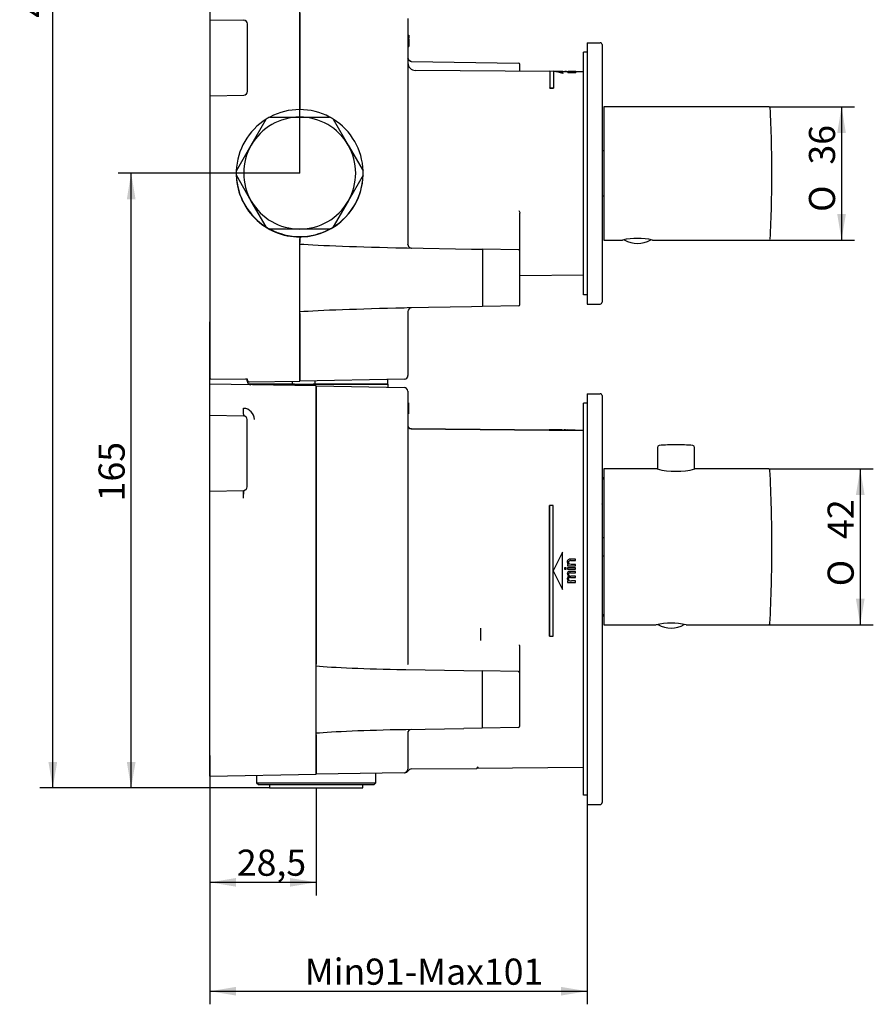
# Model space of a CAD drawing. Units: millimetres. Extents: x 27 to 254, y 83 to 341.
# Drawn here: x 140 to 254, y 83 to 215 of the extents above; entities that cross this region are included whole.
import ezdxf
from ezdxf.enums import TextEntityAlignment as Align

# ---------------------------------------------------------------- set-up
doc = ezdxf.new("R2010")
doc.units = ezdxf.units.MM
for name, color, linetype in [('_Translation', 7, 'Continuous'), ('A036044_18126ZZ', 7, 'Continuous'), ('A047068_00101ZZ', 7, 'Continuous'), ('A059032_16611ZZ', 7, 'Continuous'), ('A067070_10436ZZ', 7, 'Continuous'), ('A067071_10436AD', 7, 'Continuous'), ('A067072_10436ZZ', 7, 'Continuous'), ('A067079_10436AD', 7, 'Continuous'), ('C023005_00101DL', 7, 'Continuous'), ('C023006_00101ZZ', 7, 'Continuous'), ('C034002_00101ZZ', 7, 'Continuous'), ('C034003_00101ZZ', 7, 'Continuous'), ('C037011_00101ZZ', 7, 'Continuous'), ('C047015_00100ZZ', 7, 'Continuous'), ('C076065_00100ZZ', 7, 'Continuous'), ('C092026_00000ZZ', 7, 'Continuous'), ('C092071_00200ZZ', 7, 'Continuous'), ('C130007_00100EQ', 7, 'Continuous'), ('C130009_00100EQ', 7, 'Continuous'), ('GUARN-H2-PLACCA-', 7, 'Continuous')]:
    doc.layers.add(name, color=color, linetype=linetype)
doc.styles.add('SEACAD_Solid_Edge_ISO', font='seiso.ttf')
doc.styles.add('SEACAD_Solid_Edge_ISO1_Symbols', font='semeci1.ttf')
doc.dimstyles.new('ISO', dxfattribs={"dimtxt": 3.5, "dimasz": 3.5, "dimexe": 1.75, "dimexo": 0, "dimgap": 0.875, "dimtad": 1, "dimlfac": 2, "dimtxsty": 'SEACAD_Solid_Edge_ISO', "dimblk1": '_SE_FILLED', "dimblk2": '_SE_FILLED', "dimsah": 1, "dimcen": 1.75, "dimazin": 0, "dimtfac": 0.5, "dimtdec": 3, "dimtmove": 0, "dimatfit": 3, "dimfxl": 1, "dimarcsym": 0})

# ---------------------------------------------------------------- blocks, each defined once
blk = doc.blocks.new('SE1')
at = {"layer": 'A036044_18126ZZ', "color": 7, "linetype": 'Continuous'}
for p, q in [((173.42, 112.61), (173.42, 112.16)), ((173.42, 112.16), (185.92, 112.16)), ((185.92, 112.16), (185.92, 112.61))]:
    blk.add_line(p, q, dxfattribs=at)
at = {"layer": 'A047068_00101ZZ', "color": 7, "linetype": 'Continuous'}
for centre, radius, start, end in [((221.06, 185.75), 0.25, 229.3892, 240.9214), ((222.71, 188.72), 3.64, 240.9214, 299.0786), ((224.36, 185.75), 0.25, 299.0786, 310.4268), ((225.56, 134.25), 0.25, 231.3878, 240.9214), ((227.21, 137.22), 3.64, 240.9214, 299.0786), ((228.86, 134.25), 0.25, 299.0786, 308.5288)]:
    blk.add_arc(centre, radius, start, end, dxfattribs=at)
at = {"layer": 'A059032_16611ZZ', "color": 7, "linetype": 'Continuous'}
for p, q in [((218.21, 153.53), (218.06, 153.53)), ((218.06, 145.71), (218.21, 145.71)), ((218.21, 143.19), (218.06, 143.18)), ((218.06, 135.37), (218.21, 135.37))]:
    blk.add_line(p, q, dxfattribs=at)
for centre, start, end in [((218.06, 153.43), 91.4791, 180), ((218.06, 145.81), 180, 266.9262), ((218.06, 143.08), 93.0738, 180), ((218.06, 135.47), 180, 268.5209)]:
    blk.add_arc(centre, 0.1, start, end, dxfattribs=at)
for centre, major_axis, start_param, end_param in [((218.06, 153.43), (0.0026, -0.1), 2.990507, 3.141481), ((218.06, 135.47), (0.0026, 0.1), 3.141641, 3.292679)]:
    blk.add_ellipse(centre, major_axis=major_axis, ratio=0.053605, start_param=start_param, end_param=end_param, dxfattribs=at)
at = {"layer": 'A067070_10436ZZ', "color": 7, "linetype": 'Continuous'}
for p, q in [((165.42, 171.49), (165.42, 174.58)), ((165.46, 174.58), (165.42, 174.58)), ((165.42, 167.24), (165.42, 171.49)), ((165.42, 166.24), (165.42, 167.24)), ((179.67, 165.99), (165.42, 166.24)), ((165.42, 163.49), (165.42, 166.24)), ((170.42, 166.64), (170.42, 166.84)), ((179.67, 165.99), (179.67, 163.49)), ((165.42, 163.08), (165.42, 163.49)), ((179.67, 163.49), (179.67, 128.72)), ((165.42, 162.08), (165.42, 163.08)), ((165.42, 151.9), (165.42, 162.08)), ((165.42, 162.08), (169.93, 162)), ((170.42, 161.5), (170.42, 161.5)), ((170.42, 152.48), (170.42, 161.5)), ((165.42, 151.9), (169.93, 151.98)), ((165.42, 150.9), (165.42, 151.9)), ((165.42, 116.49), (165.42, 150.9)), ((179.67, 119.27), (179.67, 116.49)), ((165.42, 113.74), (165.42, 116.49)), ((179.67, 116.49), (179.67, 113.99)), ((165.42, 113.74), (179.67, 113.99))]:
    blk.add_line(p, q, dxfattribs=at)
for centre, radius, start, end in [((170.92, 166.64), 0.5, 180, 269), ((165.09, 162.59), 4.86, 355.3186, 4.7756), ((169.9, 161.49), 1.5, 0.2978, 88.7216), ((169.92, 161.5), 0.5, 0, 89), ((169.92, 152.48), 0.5, 271, 0)]:
    blk.add_arc(centre, radius, start, end, dxfattribs=at)
for points, knots in [([(169.93, 162.2), (169.93, 162.19), (169.95, 162.19), (169.94, 162.16), (169.95, 162.14), (169.95, 162.12), (169.95, 162.09), (169.96, 162.06), (169.97, 162.04), (169.98, 162.02), (169.99, 162.01), (170.02, 162), (170.06, 161.99), (170.12, 161.96), (170.2, 161.92), (170.26, 161.87), (170.29, 161.83)], [0, 0, 0, 0, 0.0128523, 0.0451775, 0.0828565, 0.117927, 0.1510579, 0.2343441, 0.3132449, 0.351882, 0.3803999, 0.4211466, 0.4630141, 0.5046935, 0.594918, 0.7000837, 0.7000837, 0.7000837, 0.7000837]), ([(170.28, 152.13), (170.23, 152.08), (170.15, 152.04), (170.07, 152), (170.03, 151.99), (170, 151.97), (169.96, 151.95), (169.95, 151.92), (169.94, 151.84), (169.94, 151.75), (169.94, 151.66), (169.93, 151.6), (169.93, 151.53), (169.93, 151.49)], [0.239921, 0.239921, 0.239921, 0.239921, 0.3684719, 0.3978851, 0.4291429, 0.4608947, 0.5031535, 0.5759582, 0.687358, 0.8359073, 0.8571545, 0.9170365, 1, 1, 1, 1]), ([(169.93, 151.49), (169.93, 151.51), (169.93, 151.55), (169.93, 151.61), (169.93, 151.67), (169.93, 151.73), (169.93, 151.79), (169.93, 151.85), (169.93, 151.89), (169.93, 151.91), (169.93, 151.93), (169.93, 151.95), (169.93, 151.97), (169.93, 151.98), (169.93, 151.98), (169.93, 151.98), (169.93, 151.98)], [0, 0, 0, 0, 0.058538, 0.135013, 0.219331, 0.266024, 0.388893, 0.511765, 0.570803, 0.63041, 0.690585, 0.75133, 0.812643, 0.874526, 0.936978, 1, 1, 1, 1]), ([(169.92, 150.98), (169.92, 151), (169.92, 151.05), (169.93, 151.11), (169.93, 151.18), (169.93, 151.27), (169.93, 151.34), (169.93, 151.41), (169.93, 151.45), (169.93, 151.48), (169.93, 151.49)], [0, 0, 0, 0, 0.100195, 0.249692, 0.363655, 0.499743, 0.74983, 0.808522, 0.891913, 1, 1, 1, 1])]:
    blk.add_open_spline(points, degree=3, knots=knots, dxfattribs=at)
at = {"layer": 'A067071_10436AD', "color": 7, "linetype": 'Continuous'}
for p, q in [((177.46, 213.45), (177.46, 215.95)), ((191.96, 215.2), (191.96, 213.45)), ((177.46, 203.2), (177.46, 213.45)), ((191.96, 213.45), (191.96, 184.95)), ((191.96, 213.11), (191.98, 213.11)), ((191.96, 212.95), (192.06, 212.95)), ((191.96, 212.52), (192.06, 212.52)), ((191.96, 212.5), (192.06, 212.5)), ((192.06, 212.95), (192.06, 212.84)), ((192.06, 212.84), (192.06, 212.52)), ((192.06, 212.52), (192.06, 212.5)), ((192.06, 212.44), (192.06, 212.32)), ((192.06, 212.32), (192.06, 212)), ((191.96, 211.78), (192.06, 211.78)), ((191.96, 211.58), (192.06, 211.58)), ((191.96, 211.45), (192.06, 211.45)), ((191.96, 211.42), (192.06, 211.42)), ((191.96, 211.04), (191.98, 211.04)), ((191.96, 210.95), (191.98, 210.95)), ((192.06, 212), (192.06, 211.78)), ((192.06, 211.78), (192.06, 211.58)), ((192.06, 211.58), (192.06, 211.45)), ((192.41, 209.45), (206.82, 209.2)), ((206.96, 208.36), (206.96, 209.05)), ((206.96, 208.1), (206.96, 208.36)), ((210.96, 208.07), (192.96, 208.23)), ((210.96, 208.12), (210.96, 205.91)), ((211.46, 208.11), (210.96, 208.12)), ((211.46, 208.11), (211.46, 205.91)), ((212.71, 208.1), (211.46, 208.11)), ((212.71, 207.87), (212.71, 208.1)), ((213.35, 208.05), (212.71, 208.05)), ((212.71, 207.87), (212.71, 207.82)), ((213.18, 208.1), (212.96, 208.1)), ((212.96, 208.1), (212.96, 208.05)), ((213.18, 208.1), (213.18, 208.05)), ((213.35, 208.09), (213.35, 208.04)), ((213.35, 208.06), (213.35, 208.01)), ((213.53, 208.03), (213.38, 208.03)), ((213.38, 208.01), (213.38, 208.03)), ((214.46, 208), (213.38, 208.01)), ((213.38, 208.01), (213.38, 207.96)), ((213.38, 207.96), (214.46, 207.95)), ((214.46, 208.09), (213.72, 208.09)), ((214.46, 208.06), (213.76, 208.06)), ((214.46, 208.09), (213.78, 208.09)), ((214.46, 208.07), (213.83, 208.07)), ((214.46, 208.02), (213.9, 208.02)), ((214.46, 208.09), (214.46, 208.09)), ((214.46, 208.09), (214.46, 208.07)), ((214.46, 208.06), (214.46, 208.07)), ((214.46, 208.06), (214.46, 208.02)), ((215.46, 208.03), (214.46, 208.04)), ((214.46, 208), (214.46, 208.02)), ((214.46, 208), (214.46, 207.95)), ((210.96, 205.91), (211.46, 205.91)), ((210.96, 205.87), (210.96, 205.91)), ((210.96, 205.87), (211.46, 205.87)), ((211.46, 205.91), (211.46, 205.87)), ((206.96, 188.86), (206.96, 189.13)), ((206.96, 184.83), (206.96, 188.86)), ((177.46, 185.21), (177.46, 185.7)), ((177.46, 185), (177.46, 185.21)), ((177.46, 175.9), (177.46, 185)), ((191.96, 184.97), (191.96, 184.95)), ((192, 184.86), (191.96, 184.97)), ((206.96, 184.05), (206.96, 184.83)), ((191.47, 184.48), (191.85, 184.46)), ((191.85, 184.46), (200.48, 184.31)), ((200.48, 184.31), (201.96, 184.29)), ((206.82, 184.2), (201.96, 184.29)), ((201.96, 184.29), (201.96, 176.61)), ((206.96, 176.85), (206.96, 184.05)), ((206.96, 180.79), (215.46, 180.87)), ((206.82, 176.7), (201.96, 176.61)), ((177.46, 175.68), (177.46, 175.9)), ((177.46, 169.15), (177.46, 175.68)), ((191.85, 176.43), (191.47, 176.42)), ((200.48, 176.59), (191.85, 176.43)), ((191.96, 175.95), (191.96, 169.15)), ((201.96, 176.61), (200.48, 176.59)), ((177.46, 166.65), (177.46, 169.15)), ((191.96, 169.15), (191.96, 167.39)), ((191.47, 166.89), (177.46, 166.65))]:
    blk.add_line(p, q, dxfattribs=at)
for centre, radius, start, end in [((192.46, 209.95), 0.5, 180, 269), ((192.96, 209.23), 1, 180, 269.5), ((206.81, 209.05), 0.15, 0, 89), ((213.55, 209.34), 1.26, 260.8601, 269.5501), ((213.55, 206.11), 1.97, 90.1119, 94.1858), ((213.62, 209.43), 1.41, 261.0016, 266.2348), ((213.4, 176.91), 31.18, 89.4088, 89.9141), ((213.61, 205.27), 2.82, 89.6142, 91.401), ((213.71, 209.21), 1.18, 262.2511, 268.0536), ((213.7, 203.93), 4.13, 89.1847, 91.7368), ((213.85, 213.98), 5.91, 267.4303, 269.7938), ((213.52, 179.93), 28.16, 89.4629, 89.7656), ((213.93, 214.86), 6.84, 267.8083, 269.7129), ((177.71, 203.2), 0.25, 180, 235.4442), ((177.46, 194.45), 8.5, 271.6372, 0.1366), ((177.71, 185.7), 0.25, 91.6372, 180), ((192.45, 184.95), 0.499, 179.1411, 247.5814), ((176.83, -235.94), 421.16, 87.9412, 87.9423), ((192.64, 185.71), 1.28, 247.0649, 257.7183), ((192.46, 184.95), 0.5, 257.9911, 268.9966), ((206.81, 184.05), 0.15, 0, 89), ((206.81, 176.85), 0.15, 271, 0), ((192.46, 175.95), 0.5, 91, 180), ((191.46, 167.39), 0.5, 271, 0)]:
    blk.add_arc(centre, radius, start, end, dxfattribs=at)
for centre, major_axis, ratio, start_param, end_param in [((211.43, 194.45), (0, 13.67), 0.500005, 6.094772, 6.278822), ((211.43, 194.45), (0, 13.62), 0.500005, 6.094088, 6.278822), ((194.65, 184.91), (-19.1, 0.33), 0.026174, 0.451449, 1.403827), ((194.65, 175.98), (-19.1, -0.33), 0.026174, -1.403827, -0.451449)]:
    blk.add_ellipse(centre, major_axis=major_axis, ratio=ratio, start_param=start_param, end_param=end_param, dxfattribs=at)
for points, knots in [([(192.41, 209.45), (192.41, 209.45), (192.37, 209.45), (192.31, 209.46), (192.23, 209.49), (192.18, 209.52), (192.13, 209.54), (192.09, 209.58), (192.04, 209.63), (191.99, 209.72), (191.96, 209.83), (191.96, 209.87), (191.97, 209.87)], [0, 0, 0, 0, 0.005179, 0.099614, 0.181671, 0.251329, 0.313628, 0.401316, 0.556179, 0.776204, 0.994815, 1, 1, 1, 1]), ([(213.35, 208.09), (213.35, 208.09), (213.36, 208.09), (213.39, 208.1), (213.41, 208.1), (213.44, 208.1)], [0, 0, 0, 0, 0.5, 0.5, 1, 1, 1, 1]), ([(213.57, 208.06), (213.55, 208.06), (213.54, 208.06), (213.52, 208.06), (213.51, 208.05), (213.51, 208.05)], [0, 0, 0, 0, 0.5, 0.5, 1, 1, 1, 1]), ([(206.82, 189.5), (206.85, 189.44), (206.89, 189.38), (206.94, 189.26), (206.96, 189.19), (206.96, 189.13)], [0, 0, 0, 0, 0.5, 0.5, 1, 1, 1, 1])]:
    blk.add_open_spline(points, degree=3, knots=knots, dxfattribs=at)
for points in [[(213.35, 208.06), (213.35, 208.06), (213.37, 208.07), (213.4, 208.07)], [(213.4, 208.04), (213.37, 208.05), (213.35, 208.05), (213.35, 208.06)], [(213.35, 208.01), (213.35, 208), (213.36, 208), (213.38, 208)], [(213.51, 208.09), (213.51, 208.09), (213.54, 208.08), (213.59, 208.08)], [(213.54, 208.09), (213.52, 208.09), (213.51, 208.09), (213.51, 208.09)], [(213.51, 208.05), (213.51, 208.05), (213.53, 208.04), (213.55, 208.04)]]:
    blk.add_open_spline(points, degree=3, dxfattribs=at)
at = {"layer": 'A067072_10436ZZ', "color": 7, "linetype": 'Continuous'}
for p, q in [((165.46, 204.85), (165.46, 215.03)), ((165.46, 215.03), (169.97, 214.95)), ((170.1, 214.93), (170.13, 214.93)), ((177.46, 215.94), (177.46, 213.44)), ((170.46, 205.43), (170.46, 214.45)), ((177.46, 213.44), (177.46, 202.99)), ((165.46, 204.85), (169.97, 204.93)), ((165.46, 203.85), (165.46, 204.85)), ((170.46, 205.43), (170.46, 205.43)), ((165.46, 169.14), (165.46, 203.85)), ((177.46, 185.94), (177.63, 185.94)), ((177.46, 185.94), (177.46, 185.21)), ((177.46, 175.68), (177.46, 169.14)), ((165.46, 166.98), (165.46, 169.14)), ((177.46, 169.14), (177.46, 166.64)), ((165.46, 166.98), (165.46, 166.88)), ((165.46, 166.89), (170.21, 166.93)), ((170.46, 166.77), (170.46, 166.89)), ((170.46, 166.52), (170.67, 166.52)), ((170.72, 166.52), (177.46, 166.64))]:
    blk.add_line(p, q, dxfattribs=at)
for centre, radius, start, end in [((169.96, 214.45), 0.5, 0, 89), ((169.96, 205.43), 0.5, 271, 0), ((177.46, 194.44), 8.5, 179.8315, 270), ((170.21, 166.67), 0.25, 65.7071, 90.638), ((170.71, 166.77), 0.25, 180, 271)]:
    blk.add_arc(centre, radius, start, end, dxfattribs=at)
blk.add_open_spline([(170.46, 166.89), (170.46, 166.89), (170.45, 166.89), (170.44, 166.88), (170.41, 166.88), (170.38, 166.88), (170.35, 166.89), (170.33, 166.9), (170.32, 166.9)], degree=3, knots=[0.0901626, 0.0901626, 0.0901626, 0.0901626, 0.0994178, 0.1961158, 0.3091183, 0.4257298, 0.5543878, 0.617436, 0.617436, 0.617436, 0.617436], dxfattribs=at)
at = {"layer": 'A067079_10436AD', "color": 7, "linetype": 'Continuous'}
for p, q in [((179.67, 163.49), (179.67, 165.99)), ((179.67, 165.99), (191.43, 165.79)), ((191.92, 165.29), (191.92, 163.49)), ((179.67, 128.72), (179.67, 163.49)), ((191.92, 163.91), (191.93, 163.91)), ((191.92, 163.75), (192.02, 163.75)), ((191.92, 163.49), (191.92, 128.71)), ((192.02, 163.75), (192.02, 163.64)), ((192.02, 163.64), (192.02, 163.31)), ((191.92, 163.31), (192.02, 163.31)), ((191.92, 163.29), (192.02, 163.29)), ((191.92, 162.57), (192.02, 162.57)), ((191.92, 162.37), (192.02, 162.37)), ((191.92, 162.24), (192.02, 162.24)), ((191.92, 162.22), (192.02, 162.22)), ((192.02, 163.31), (192.02, 163.29)), ((192.02, 163.23), (192.02, 163.11)), ((192.02, 163.11), (192.02, 162.8)), ((192.02, 162.8), (192.02, 162.57)), ((192.02, 162.57), (192.02, 162.37)), ((192.02, 162.37), (192.02, 162.24)), ((191.92, 161.84), (191.93, 161.84)), ((191.92, 161.74), (191.93, 161.74)), ((192.41, 160.27), (215.46, 160.07)), ((192.41, 160.24), (215.46, 160.04)), ((210.87, 160.16), (211.37, 160.16)), ((210.87, 160.11), (210.87, 160.16)), ((211.37, 160.16), (212.62, 160.15)), ((211.37, 160.11), (211.37, 160.16)), ((212.62, 160.1), (212.62, 160.15)), ((212.87, 160.14), (213.08, 160.14)), ((212.87, 160.09), (212.87, 160.14)), ((213.08, 160.09), (213.08, 160.14)), ((213.26, 160.14), (213.28, 160.14)), ((213.28, 160.14), (214.37, 160.13)), ((213.28, 160.09), (213.28, 160.14)), ((214.37, 160.08), (214.37, 160.13)), ((210.91, 149.99), (210.91, 149.99)), ((210.91, 149.99), (210.91, 149.99)), ((211.41, 149.99), (210.91, 149.99)), ((210.91, 132.49), (210.91, 149.99)), ((210.91, 149.99), (210.91, 132.49)), ((211.41, 132.49), (211.41, 149.99)), ((212.66, 143.74), (211.41, 141.24)), ((212.66, 143.74), (211.41, 141.24)), ((212.66, 138.74), (212.66, 143.74)), ((212.66, 143.74), (212.66, 143.74)), ((213.3, 142.41), (213.3, 142.41)), ((213.34, 142.59), (213.34, 142.59)), ((213.43, 142.72), (213.43, 142.72)), ((213.57, 142.77), (213.57, 142.77)), ((214.41, 142.79), (213.75, 142.79)), ((213.75, 142.6), (214.41, 142.6)), ((214.41, 142.6), (214.41, 142.79)), ((211.41, 141.24), (212.66, 138.74)), ((211.41, 141.24), (212.66, 138.74)), ((212.91, 141.62), (212.91, 141.44)), ((213.13, 141.62), (212.91, 141.62)), ((212.91, 141.62), (212.91, 141.44)), ((212.91, 141.62), (212.91, 141.62)), ((212.91, 141.44), (213.13, 141.44)), ((212.91, 141.44), (212.91, 141.44)), ((213.13, 141.44), (213.13, 141.62)), ((213.33, 142.07), (213.33, 141.9)), ((213.48, 142.07), (213.33, 142.07)), ((213.33, 142.07), (213.33, 141.9)), ((213.33, 142.07), (213.33, 142.07)), ((213.33, 141.9), (214.41, 141.9)), ((213.33, 141.9), (213.33, 141.9)), ((213.33, 141.62), (213.33, 141.44)), ((214.41, 141.62), (213.33, 141.62)), ((213.33, 141.62), (213.33, 141.44)), ((213.33, 141.62), (213.33, 141.62)), ((213.33, 141.44), (214.41, 141.44)), ((213.33, 141.44), (213.33, 141.44)), ((214.41, 141.16), (213.67, 141.16)), ((214.41, 142.09), (213.82, 142.09)), ((214.41, 141.9), (214.41, 142.09)), ((214.41, 141.44), (214.41, 141.62)), ((214.41, 140.98), (214.41, 141.16)), ((213.3, 140.19), (213.3, 140.19)), ((213.33, 139.86), (213.33, 139.69)), ((213.48, 139.86), (213.33, 139.86)), ((213.33, 139.86), (213.33, 139.69)), ((213.33, 139.86), (213.33, 139.86)), ((213.35, 139.99), (213.35, 139.99)), ((213.49, 140.49), (213.49, 140.49)), ((213.71, 140.34), (214.41, 140.34)), ((213.73, 140.98), (214.41, 140.98)), ((214.41, 140.52), (213.78, 140.52)), ((214.41, 139.88), (213.85, 139.88)), ((214.41, 140.34), (214.41, 140.52)), ((214.41, 139.69), (214.41, 139.88)), ((212.66, 138.74), (212.66, 138.74)), ((213.33, 139.69), (214.41, 139.69)), ((213.33, 139.69), (213.33, 139.69)), ((201.67, 133.56), (201.67, 131.93)), ((210.91, 132.49), (210.91, 132.49)), ((210.91, 132.49), (211.41, 132.49)), ((210.91, 132.49), (210.91, 132.49)), ((206.92, 131.26), (206.92, 128.08)), ((179.67, 128.5), (179.67, 128.72)), ((179.67, 119.48), (179.67, 128.5)), ((191.43, 128.01), (191.67, 128.01)), ((191.67, 128.01), (199.46, 127.87)), ((191.93, 128.65), (191.92, 128.67)), ((206.92, 128.08), (206.92, 127.59)), ((199.46, 127.87), (201.92, 127.83)), ((206.77, 127.74), (201.92, 127.83)), ((201.92, 127.83), (201.92, 120.15)), ((206.92, 127.59), (206.92, 120.39)), ((191.43, 119.97), (191.67, 119.98)), ((191.67, 119.98), (199.46, 120.11)), ((201.92, 120.15), (199.46, 120.11)), ((206.77, 120.24), (201.92, 120.15)), ((179.67, 119.27), (179.67, 119.48)), ((179.67, 116.49), (179.67, 119.27)), ((191.92, 119.49), (191.92, 116.49)), ((179.67, 113.99), (179.67, 116.49)), ((191.92, 116.49), (191.92, 114.7)), ((192.41, 114.71), (201.17, 114.79)), ((215.46, 114.91), (201.17, 114.79)), ((201.27, 114.97), (201.33, 114.92)), ((191.43, 114.2), (179.67, 113.99))]:
    blk.add_line(p, q, dxfattribs=at)
for centre, radius, start, end in [((191.42, 165.29), 0.5, 0, 89), ((192.42, 160.77), 0.5, 180, 269.5), ((192.42, 160.74), 0.499, 180.1167, 269.6191), ((213.75, 142.42), 0.453, 157.1011, 180.4885), ((213.76, 142.42), 0.453, 157.1011, 180.4885), ((213.7, 142.4), 0.395, 177.8371, 236.907), ((213.7, 142.4), 0.395, 177.8371, 236.907), ((213.6, 142.5), 0.281, 127.5623, 159.3379), ((213.6, 142.5), 0.281, 127.5623, 159.3379), ((213.63, 142.43), 0.352, 100.6291, 124.8032), ((213.63, 142.43), 0.352, 100.6291, 124.8032), ((213.7, 142.38), 0.239, 149.3234, 181.4047), ((213.76, 142.37), 0.3, 179.0463, 221.3844), ((213.65, 142.41), 0.179, 111.7957, 150.1), ((213.72, 141.75), 1.04, 88.5792, 98.4695), ((213.72, 141.75), 1.04, 88.5792, 98.4695), ((213.73, 142.11), 0.495, 87.4517, 107.1601), ((213.63, 140.85), 0.334, 136.7004, 183.3432), ((213.64, 140.85), 0.334, 136.7004, 183.3432), ((213.64, 140.78), 0.385, 85.5885, 129.6141), ((213.64, 140.78), 0.385, 85.5885, 129.6141), ((213.7, 140.83), 0.393, 180.1898, 238.9211), ((213.7, 140.83), 0.393, 180.1898, 238.9212), ((213.66, 140.2), 0.359, 149.167, 182.114), ((213.66, 140.2), 0.359, 149.167, 182.114), ((213.68, 140.18), 0.38, 178.8332, 209.2483), ((213.68, 140.18), 0.38, 178.8332, 209.2483), ((213.58, 140.23), 0.273, 109.0968, 147.0373), ((213.58, 140.23), 0.273, 109.0968, 147.0373), ((213.69, 140.18), 0.383, 209.1107, 237.2961), ((213.69, 140.18), 0.383, 209.1107, 237.2961), ((213.66, 140.79), 0.199, 146.4206, 181.3894), ((213.72, 140.78), 0.256, 178.1722, 225.3471), ((213.63, 140.16), 0.172, 129.6736, 184.8722), ((213.73, 140.14), 0.27, 179.9615, 212.1397), ((213.63, 140.82), 0.156, 106.9686, 146.7318), ((213.7, 140.12), 0.231, 212.1106, 250.7506), ((213.69, 140.03), 0.311, 86.1299, 121.5739), ((213.75, 140.86), 0.337, 230.5977, 275.0254), ((213.71, 140.43), 0.547, 87.9355, 103.6547), ((213.82, 140.55), 0.673, 252.8402, 272.4338), ((206.77, 127.59), 0.15, 0, 89), ((192.42, 119.49), 0.5, 91, 180), ((206.77, 120.39), 0.15, 271, 0), ((191.42, 114.7), 0.5, 271, 0), ((192.42, 114.21), 0.5, 90.5, 150.7342), ((192.42, 114.7), 0.506, 208.9007, 209.0847)]:
    blk.add_arc(centre, radius, start, end, dxfattribs=at)
for centre, major_axis, ratio, start_param, end_param in [((192.56, 128.49), (-14.32, 0.25), 0.034899, 0.451601, 1.492134), ((192.56, 119.49), (-14.32, -0.25), 0.034899, -1.492134, -0.451601), ((191.54, 114.7), (-0.009, 0.5), 0.999944, 3.135384, 4.196505)]:
    blk.add_ellipse(centre, major_axis=major_axis, ratio=ratio, start_param=start_param, end_param=end_param, dxfattribs=at)
blk.add_open_spline([(213.82, 142.09), (213.68, 142.09), (213.59, 142.11), (213.54, 142.17)], degree=3, dxfattribs=at)
for points, knots in [([(206.92, 131.26), (206.92, 131.28), (206.92, 131.31), (206.92, 131.34), (206.92, 131.34)], [0, 0, 0, 0, 0.07142857, 0.08016483, 0.08016483, 0.08016483, 0.08016483]), ([(201.27, 114.98), (201.25, 114.92), (201.22, 114.82), (201.19, 114.8), (201.17, 114.79)], [0.8531637, 0.8531637, 0.8531637, 0.8531637, 0.9170925, 1, 1, 1, 1]), ([(201.34, 114.94), (201.33, 114.92), (201.27, 114.83), (201.22, 114.81), (201.17, 114.79)], [0.8687585, 0.8687585, 0.8687585, 0.8687585, 0.896143, 1, 1, 1, 1])]:
    blk.add_open_spline(points, degree=3, knots=knots, dxfattribs=at)
at = {"layer": 'C023005_00101DL', "color": 7, "linetype": 'Continuous'}
for p, q in [((218.21, 154.87), (218.21, 134.02)), ((225.34, 154.87), (218.21, 154.87)), ((240.3, 154.87), (230.39, 154.87)), ((218.21, 134.02), (225.21, 134.02)), ((229.21, 134.02), (240.3, 134.02))]:
    blk.add_line(p, q, dxfattribs=at)
for centre, radius, start, end in [((227.86, 165), 10.44, 255.9972, 284.0028), ((240.3, 154.72), 0.15, 2.9471, 90), ((40.71, 144.45), 200, 0, 2.9471), ((40.71, 144.45), 200, 357.0529, 0), ((227.21, 123.79), 10.43, 78.9467, 101.0533), ((240.3, 134.17), 0.15, 270, 357.0529)]:
    blk.add_arc(centre, radius, start, end, dxfattribs=at)
at = {"layer": 'C023006_00101ZZ', "color": 7, "linetype": 'Continuous'}
for p, q in [((218.21, 203.37), (218.21, 185.52)), ((240.33, 203.37), (218.21, 203.37)), ((218.21, 185.52), (220.71, 185.52)), ((224.71, 185.52), (240.33, 185.52))]:
    blk.add_line(p, q, dxfattribs=at)
for centre, radius, start, end in [((240.33, 203.22), 0.15, 3.1055, 90), ((78.59, 194.45), 162.12, 0, 3.1055), ((78.59, 194.45), 162.12, 356.8945, 0), ((222.71, 176.82), 8.93, 77.0619, 102.9381), ((240.33, 185.67), 0.15, 270, 356.8945)]:
    blk.add_arc(centre, radius, start, end, dxfattribs=at)
at = {"layer": 'C034002_00101ZZ', "color": 7, "linetype": 'Continuous'}
for p, q in [((215.96, 164.95), (215.96, 157.45)), ((215.96, 164.95), (217.71, 164.95)), ((217.96, 164.7), (217.96, 157.45)), ((215.96, 157.45), (215.96, 117.45)), ((217.96, 157.45), (217.96, 117.45)), ((215.96, 117.45), (215.96, 109.95)), ((217.96, 117.45), (217.96, 110.2)), ((215.96, 109.95), (217.71, 109.95))]:
    blk.add_line(p, q, dxfattribs=at)
for centre, start, end in [((217.71, 164.7), 0, 90), ((217.71, 110.2), 270, 0)]:
    blk.add_arc(centre, 0.25, start, end, dxfattribs=at)
at = {"layer": 'C034003_00101ZZ', "color": 7, "linetype": 'Continuous'}
for p, q in [((215.96, 211.95), (215.96, 206.95)), ((215.96, 211.95), (217.71, 211.95)), ((217.96, 211.7), (217.96, 206.95)), ((215.96, 206.95), (215.96, 181.95)), ((217.96, 206.95), (217.96, 181.95)), ((215.96, 181.95), (215.96, 176.95)), ((217.96, 181.95), (217.96, 177.2)), ((215.96, 176.95), (217.71, 176.95))]:
    blk.add_line(p, q, dxfattribs=at)
for centre, start, end in [((217.71, 211.7), 0, 90), ((217.71, 177.2), 270, 0)]:
    blk.add_arc(centre, 0.25, start, end, dxfattribs=at)
at = {"layer": 'C037011_00101ZZ', "color": 7, "linetype": 'Continuous'}
for p, q in [((225.38, 157.77), (225.38, 154.86)), ((230.35, 154.86), (230.35, 157.77))]:
    blk.add_line(p, q, dxfattribs=at)
for centre, radius, start, end in [((225.63, 157.77), 0.25, 95.1869, 180), ((227.86, 133.12), 25, 90, 95.1869), ((227.86, 133.12), 25, 84.8131, 90), ((230.1, 157.77), 0.25, 0, 84.8131)]:
    blk.add_arc(centre, radius, start, end, dxfattribs=at)
at = {"layer": 'C047015_00100ZZ', "color": 7, "linetype": 'Continuous'}
for p, q in [((170.97, 198.24), (172.97, 201.7)), ((173.46, 201.99), (177.46, 201.99)), ((177.46, 201.99), (181.46, 201.99)), ((181.96, 201.7), (183.96, 198.24)), ((168.97, 194.78), (170.97, 198.24)), ((183.96, 198.24), (185.96, 194.78)), ((170.97, 190.74), (168.97, 194.2)), ((185.96, 194.2), (183.96, 190.74)), ((172.97, 187.28), (170.97, 190.74)), ((183.96, 190.74), (181.96, 187.28)), ((177.46, 186.99), (173.46, 186.99)), ((181.46, 186.99), (177.46, 186.99))]:
    blk.add_line(p, q, dxfattribs=at)
for radius, start, end in [(8.5, 121.9275, 178.0725), (7.5, 90, 150), (8.5, 118.0725, 121.9275), (8.5, 61.9275, 118.0725), (7.5, 30, 90), (8.5, 58.0725, 61.9275), (8.5, 1.9275, 58.0725), (7.5, 150, 210), (7.5, 330, 30), (8.5, 178.0725, 181.9275), (8.5, 181.9275, 238.0725), (8.5, 301.9275, 358.0725), (8.5, 358.0725, 1.9275), (7.5, 210, 270), (7.5, 270, 330), (8.5, 238.0725, 241.9275), (8.5, 298.0725, 301.9275), (8.5, 241.9275, 298.0725)]:
    blk.add_arc((177.46, 194.49), radius, start, end, dxfattribs=at)
at = {"layer": 'C076065_00100ZZ', "color": 7, "linetype": 'Continuous'}
for p, q in [((218.21, 197.45), (217.96, 197.45)), ((217.96, 191.45), (218.21, 191.45))]:
    blk.add_line(p, q, dxfattribs=at)
at = {"layer": 'C092026_00000ZZ', "color": 7, "linetype": 'Continuous'}
for centre, radius, start, end in [((103.66, 216.66), 132.25, 329.8132, 329.8254), ((348.01, 73.48), 150.31, 149.8968, 149.9021), ((348.01, 63.18), 150.31, 149.8968, 149.9021)]:
    blk.add_arc(centre, radius, start, end, dxfattribs=at)
at = {"layer": 'C092071_00200ZZ', "color": 7, "linetype": 'Continuous'}
for p, q in [((218.21, 153.7), (217.96, 153.7)), ((217.96, 135.2), (218.21, 135.2))]:
    blk.add_line(p, q, dxfattribs=at)
at = {"layer": 'C130007_00100EQ', "color": 7, "linetype": 'Continuous'}
for p, q in [((176.29, 166.24), (170.62, 166.24)), ((176.29, 166.24), (176.49, 166.24)), ((176.49, 166.24), (176.49, 166.62)), ((176.49, 166.24), (176.74, 166.24)), ((176.74, 166.24), (179.24, 166.24)), ((179.24, 166.24), (179.49, 166.24)), ((179.49, 166.68), (179.49, 166.24)), ((179.49, 166.24), (179.69, 166.24)), ((179.69, 166.24), (186.32, 166.24)), ((186.56, 166.24), (186.32, 166.24)), ((188.74, 166.24), (186.56, 166.24)), ((189.24, 166.24), (188.74, 166.24)), ((189.24, 166.24), (189.24, 166.85))]:
    blk.add_line(p, q, dxfattribs=at)
at = {"layer": 'C130009_00100EQ', "color": 7, "linetype": 'Continuous'}
for p, q in [((176.29, 166.24), (170.62, 166.24)), ((176.49, 166.24), (176.29, 166.24)), ((176.74, 166.24), (176.49, 166.24)), ((176.49, 166.05), (176.49, 166.24)), ((176.74, 166.24), (179.24, 166.24)), ((179.49, 166.24), (179.24, 166.24)), ((179.69, 166.24), (179.49, 166.24)), ((179.49, 166.24), (179.49, 165.99)), ((186.32, 166.24), (179.69, 166.24)), ((186.32, 166.24), (186.56, 166.24)), ((186.56, 166.24), (188.74, 166.24)), ((188.74, 166.24), (189.24, 166.24)), ((189.24, 166.24), (189.24, 165.82)), ((171.67, 113.85), (171.67, 112.86)), ((187.67, 112.86), (187.67, 114.13)), ((171.67, 112.86), (187.67, 112.86)), ((171.67, 112.86), (171.92, 112.61)), ((171.92, 112.61), (187.42, 112.61)), ((187.42, 112.61), (187.67, 112.86))]:
    blk.add_line(p, q, dxfattribs=at)
at = {"layer": 'GUARN-H2-PLACCA-', "color": 7, "linetype": 'Continuous'}
for p, q in [((215.96, 210.7), (215.46, 210.7)), ((215.46, 206.95), (215.46, 210.7)), ((215.46, 181.95), (215.46, 206.95)), ((215.46, 178.2), (215.46, 181.95)), ((215.96, 178.2), (215.46, 178.2)), ((215.96, 163.7), (215.46, 163.7)), ((215.46, 157.45), (215.46, 163.7)), ((215.46, 117.45), (215.46, 157.45)), ((215.46, 111.2), (215.46, 117.45)), ((215.96, 111.2), (215.46, 111.2))]:
    blk.add_line(p, q, dxfattribs=at)
blk = doc.blocks.new('DMBLK51')
at = {"layer": '_Translation', "linetype": 'Continuous'}
for points in [[(253.13, 151.37), (252.54, 154.87), (251.96, 151.37)], [(253.13, 137.52), (251.96, 137.52), (252.54, 134.02)]]:
    blk.add_hatch(color=7, dxfattribs=at).paths.add_polyline_path(points)
at = {"layer": '_Translation', "color": 7, "linetype": 'Continuous'}
for p, q in [((240.3, 154.87), (254.29, 154.87)), ((252.54, 154.87), (252.54, 134.02)), ((240.3, 134.02), (254.29, 134.02))]:
    blk.add_line(p, q, dxfattribs=at)
for s, style, p in [('42', 'SEACAD_Solid_Edge_ISO', (248.17, 145.51)), ('O', 'SEACAD_Solid_Edge_ISO1_Symbols', (248.17, 139.17))]:
    blk.add_text(s, height=3.5, rotation=90, dxfattribs=dict(at, style=style)).set_placement(p, align=Align.TOP_LEFT)
blk = doc.blocks.new('_SE_FILLED')
at = {"color": 0}
blk.add_line((0, 0), (-1, 0), dxfattribs=at)
blk.add_solid([(0, 0), (-1, -0.1665), (-1, 0.1665), (0, 0)], dxfattribs=at)
blk = doc.blocks.new('DMBLK52')
at = {"layer": '_Translation', "linetype": 'Continuous'}
for points in [[(250.62, 199.87), (250.04, 203.37), (249.46, 199.87)], [(250.62, 189.02), (249.46, 189.02), (250.04, 185.52)]]:
    blk.add_hatch(color=7, dxfattribs=at).paths.add_polyline_path(points)
at = {"layer": '_Translation', "color": 7, "linetype": 'Continuous'}
for p, q in [((240.33, 203.37), (251.79, 203.37)), ((250.04, 203.37), (250.04, 185.52)), ((240.33, 185.52), (251.79, 185.52))]:
    blk.add_line(p, q, dxfattribs=at)
for s, style, p in [('36', 'SEACAD_Solid_Edge_ISO', (245.67, 195.63)), ('O', 'SEACAD_Solid_Edge_ISO1_Symbols', (245.67, 189.29))]:
    blk.add_text(s, height=3.5, rotation=90, dxfattribs=dict(at, style=style)).set_placement(p, align=Align.TOP_LEFT)
blk = doc.blocks.new('DMBLK53')
at = {"layer": '_Translation', "linetype": 'Continuous'}
for points in [[(168.92, 84.37), (168.92, 85.53), (165.42, 84.95)], [(212.46, 84.37), (215.96, 84.95), (212.46, 85.53)]]:
    blk.add_hatch(color=7, dxfattribs=at).paths.add_polyline_path(points)
at = {"layer": '_Translation', "color": 7, "linetype": 'Continuous'}
for p, q in [((165.42, 116.49), (165.42, 83.2)), ((215.96, 109.95), (215.96, 83.2)), ((165.42, 84.95), (215.96, 84.95))]:
    blk.add_line(p, q, dxfattribs=at)
at = {"layer": '_Translation', "color": 7, "linetype": 'Continuous', "style": 'SEACAD_Solid_Edge_ISO'}
blk.add_text('Min91-Max101', height=3.5, dxfattribs=at).set_placement((178.13, 89.32), align=Align.TOP_LEFT)
blk = doc.blocks.new('DMBLK55')
at = {"layer": '_Translation', "linetype": 'Continuous'}
for points in [[(143.8, 321.12), (144.97, 321.12), (144.38, 324.62)], [(143.8, 115.66), (144.38, 112.16), (144.97, 115.66)]]:
    blk.add_hatch(color=7, dxfattribs=at).paths.add_polyline_path(points)
at = {"layer": '_Translation', "color": 7, "linetype": 'Continuous'}
for p, q in [((165.46, 324.62), (142.63, 324.62)), ((144.38, 112.16), (144.38, 324.62)), ((173.42, 112.16), (142.63, 112.16))]:
    blk.add_line(p, q, dxfattribs=at)
at = {"layer": '_Translation', "color": 7, "linetype": 'Continuous', "style": 'SEACAD_Solid_Edge_ISO'}
blk.add_text('425', height=3.5, rotation=90, dxfattribs=at).set_placement((140.01, 215.29), align=Align.TOP_LEFT)
blk = doc.blocks.new('DMBLK56')
at = {"layer": '_Translation', "linetype": 'Continuous'}
for points in [[(168.96, 337.28), (165.46, 336.7), (168.96, 336.12)], [(173.96, 337.28), (173.96, 336.12), (177.46, 336.7)]]:
    blk.add_hatch(color=7, dxfattribs=at).paths.add_polyline_path(points)
at = {"layer": '_Translation', "color": 7, "linetype": 'Continuous'}
for p, q in [((165.46, 203.85), (165.46, 338.45)), ((177.46, 194.49), (177.46, 338.45)), ((165.46, 336.7), (177.46, 336.7))]:
    blk.add_line(p, q, dxfattribs=at)
at = {"layer": '_Translation', "color": 7, "linetype": 'Continuous', "style": 'SEACAD_Solid_Edge_ISO'}
blk.add_text('24', height=3.5, dxfattribs=at).set_placement((169.36, 341.08), align=Align.TOP_LEFT)
blk = doc.blocks.new('DMBLK57')
at = {"layer": '_Translation', "linetype": 'Continuous'}
for points in [[(168.92, 98.95), (168.92, 100.11), (165.42, 99.53)], [(176.17, 98.95), (179.67, 99.53), (176.17, 100.11)]]:
    blk.add_hatch(color=7, dxfattribs=at).paths.add_polyline_path(points)
at = {"layer": '_Translation', "color": 7, "linetype": 'Continuous'}
for p, q in [((165.42, 116.49), (165.42, 97.78)), ((179.67, 112.16), (179.67, 97.78)), ((165.42, 99.53), (179.67, 99.53))]:
    blk.add_line(p, q, dxfattribs=at)
at = {"layer": '_Translation', "color": 7, "linetype": 'Continuous', "style": 'SEACAD_Solid_Edge_ISO'}
blk.add_text('28,5', height=3.5, dxfattribs=at).set_placement((169.04, 103.91), align=Align.TOP_LEFT)
blk = doc.blocks.new('DMBLK58')
at = {"layer": '_Translation', "linetype": 'Continuous'}
for points in [[(154.3, 190.99), (155.47, 190.99), (154.88, 194.49)], [(154.3, 115.66), (154.88, 112.16), (155.47, 115.66)]]:
    blk.add_hatch(color=7, dxfattribs=at).paths.add_polyline_path(points)
at = {"layer": '_Translation', "color": 7, "linetype": 'Continuous'}
for p, q in [((177.46, 194.49), (153.13, 194.49)), ((154.88, 112.16), (154.88, 194.49)), ((173.42, 112.16), (153.13, 112.16))]:
    blk.add_line(p, q, dxfattribs=at)
at = {"layer": '_Translation', "color": 7, "linetype": 'Continuous', "style": 'SEACAD_Solid_Edge_ISO'}
blk.add_text('165', height=3.5, rotation=90, dxfattribs=at).set_placement((150.51, 150.54), align=Align.TOP_LEFT)

msp = doc.modelspace()

# ---------------------------------------------------------------- block references
at = {"layer": '_Translation'}
msp.add_blockref('SE1', (0, 0), dxfattribs=at)

# ---------------------------------------------------------------- dimensions: what is measured, and where the dimension line sits
at = {"layer": '_Translation', "color": 7, "linetype": 'Continuous'}
for base, p1, p2, picture, middle in [((177.4643, 336.701), (165.4643, 203.8522), (177.4643, 194.4893), 'DMBLK56', (171.4643, 336.701)), ((179.668, 99.5303), (165.418, 150.9046), (179.668, 112.1635), 'DMBLK57', (172.543, 99.5303))]:
    dim = msp.add_linear_dim(base=base, p1=p1, p2=p2, text='\\A1;<>', dimstyle='ISO', dxfattribs=at)
    dim.commit()
    dim.dimension.update_dxf_attribs({"geometry": picture, "text_midpoint": middle, "dimtype": 160})
for base, p1, p2, angle, text, picture, middle, dimtype in [((144.3844, 324.6219), (173.418, 112.1635), (165.4643, 324.6219), 90, '\\A1;<>', 'DMBLK55', (144.3844, 218.3927), 160), ((250.0408, 203.3738), (240.3264, 203.3738), (240.3264, 185.5238), 270, '\\A1;%%C <>', 'DMBLK52', (250.0408, 194.4488), 161), ((154.8844, 194.4893), (173.418, 112.1635), (177.4643, 194.4893), 90, '\\A1;<>', 'DMBLK58', (154.8844, 153.3264), 160), ((252.5444, 134.0238), (230.3893, 154.8738), (240.3, 134.0238), 90, '\\A1;%%C <>', 'DMBLK51', (252.5444, 144.4488), 160)]:
    dim = msp.add_linear_dim(base=base, p1=p1, p2=p2, angle=angle, text=text, dimstyle='ISO', override={"dimdec": 0}, dxfattribs=at)
    dim.commit()
    dim.dimension.update_dxf_attribs({"geometry": picture, "text_midpoint": middle, "dimtype": dimtype})
dim = msp.add_linear_dim(base=(215.9643, 84.9487), p1=(165.418, 116.4917), p2=(215.9643, 109.9488), text='\\A1;Min91-Max101 {}', dimstyle='ISO', override={"dimdec": 0}, dxfattribs=at)
dim.commit()
dim.dimension.update_dxf_attribs({"geometry": 'DMBLK53', "text_midpoint": (190.6911, 84.9487), "dimtype": 160})

doc.saveas('drawing.dxf')
